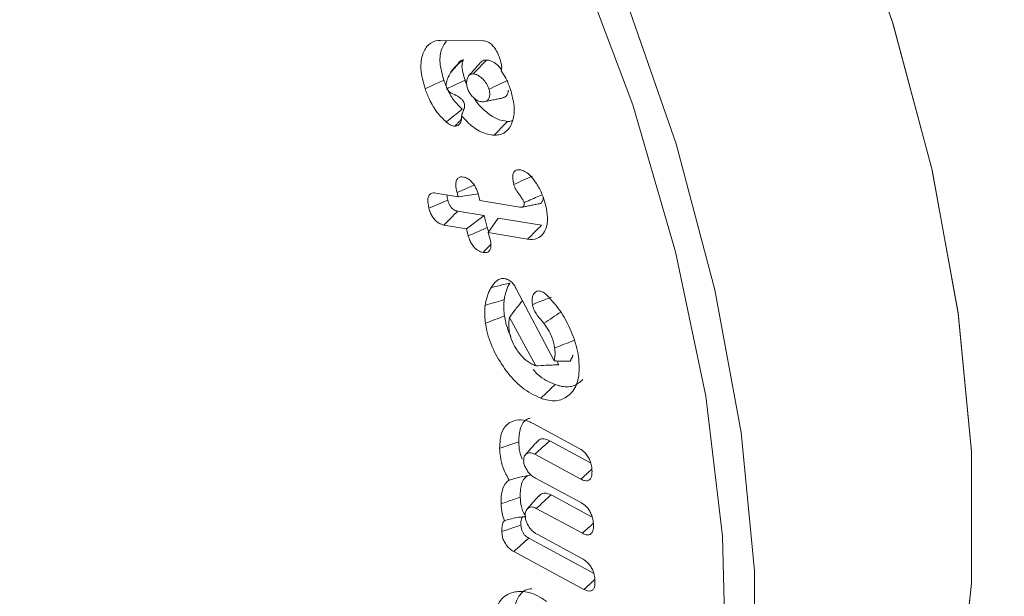
# Model space of a CAD drawing. Units: millimetres. Extents: x -8990 to -1565, y 123 to 5373.
# Drawn here: x -7991 to -7980, y 989 to 996 of the extents above; entities that cross this region are included whole.
import ezdxf

# ---------------------------------------------------------------- set-up
doc = ezdxf.new("R2010")
doc.units = ezdxf.units.MM
doc.layers.get('0').update_dxf_attribs({"lineweight": 15})

msp = doc.modelspace()

# ---------------------------------------------------------------- linework, layer by layer
at = {"color": 7, "linetype": 'Continuous', "lineweight": 15}
for p, q in [((-7986.127, 995.481), (-7985.626, 995.478)), ((-7985.917, 993.647), (-7985.931, 993.699)), ((-7986.181, 993.691), (-7985.917, 993.647)), ((-7985.917, 993.647), (-7985.68, 993.68)), ((-7985.675, 993.656), (-7985.662, 993.603)), ((-7985.662, 993.603), (-7985.196, 993.525)), ((-7985.614, 993.426), (-7985.922, 993.478)), ((-7985.82, 993.271), (-7985.614, 993.426)), ((-7985.577, 993.285), (-7985.614, 993.426)), ((-7985.564, 993.228), (-7985.448, 993.398)), ((-7984.942, 993.313), (-7985.448, 993.398)), ((-7985.82, 993.271), (-7986.084, 993.316)), ((-7985.799, 993.19), (-7985.82, 993.271)), ((-7985.564, 993.228), (-7985.543, 993.146)), ((-7985.103, 993.15), (-7985.564, 993.228)), ((-7985.24, 992.574), (-7984.791, 991.723)), ((-7985.007, 991.665), (-7985.315, 992.233)), ((-7984.738, 991.678), (-7984.762, 991.721)), ((-7985.037, 990.987), (-7984.489, 990.691)), ((-7984.365, 990.526), (-7984.844, 990.785)), ((-7984.478, 990.335), (-7985.018, 990.627)), ((-7985.011, 990.348), (-7984.471, 990.056)), ((-7984.346, 989.891), (-7984.827, 990.151)), ((-7984.461, 989.701), (-7985.001, 989.993)), ((-7984.993, 989.689), (-7984.453, 989.397)), ((-7984.329, 989.233), (-7985.09, 989.644)), ((-7984.443, 989.042), (-7985.266, 989.487))]:
    msp.add_line(p, q, dxfattribs=at)
at = {"color": 7, "linetype": 'Continuous', "lineweight": 15, "flags": 128}
for points in [[(-7984.256, 982.879), (-7984.176, 982.997), (-7983.601, 984.06), (-7983.173, 985.276), (-7982.897, 986.629), (-7982.778, 988.1), (-7982.818, 989.667), (-7983.015, 991.309), (-7983.368, 993.003), (-7983.871, 994.725), (-7984.517, 996.451), (-7985.297, 998.157), (-7986.2, 999.818), (-7987.214, 1001.412), (-7988.323, 1002.916), (-7989.514, 1004.309), (-7990.768, 1005.571), (-7992.069, 1006.684), (-7993.397, 1007.634), (-7994.735, 1008.407), (-7996.064, 1008.991), (-7997.364, 1009.379), (-7998.619, 1009.565), (-7999.706, 1009.556)], [(-7983.411, 982.321), (-7983.025, 982.549), (-7982.162, 983.238), (-7981.425, 984.107), (-7980.823, 985.143), (-7980.364, 986.334), (-7980.055, 987.663), (-7979.899, 989.111), (-7979.899, 990.66), (-7980.055, 992.288), (-7980.364, 993.974), (-7980.823, 995.695), (-7981.425, 997.426)], [(-7983.411, 982.321), (-7983.002, 982.564), (-7982.146, 983.254), (-7981.414, 984.123), (-7980.816, 985.158), (-7980.361, 986.346), (-7980.054, 987.67), (-7979.899, 989.114), (-7979.899, 990.657), (-7980.054, 992.279), (-7980.361, 993.958), (-7980.816, 995.672), (-7981.414, 997.397)], [(-7983.961, 995.99), (-7983.362, 994.268), (-7982.906, 992.557), (-7982.599, 990.881), (-7982.444, 989.262), (-7982.444, 987.722), (-7982.599, 986.281), (-7982.906, 984.96), (-7983.362, 983.776), (-7983.961, 982.745), (-7984.694, 981.881), (-7985.551, 981.196), (-7986.521, 980.7), (-7987.591, 980.397), (-7988.746, 980.294), (-7989.971, 980.391), (-7991.249, 980.687), (-7992.563, 981.178), (-7993.894, 981.857), (-7994.287, 982.092)]]:
    msp.add_lwpolyline(points, dxfattribs=at)
at = {"color": 7, "linetype": 'Continuous', "lineweight": 15}
for points in [[(-7983.259, 982.406), (-5911.436, 2178.444)], [(-7985.921, 995.199), (-7985.994, 995.118)], [(-7985.655, 995.223), (-7985.792, 995.068)], [(-7985.817, 994.963), (-7985.836, 995.014)], [(-7986.051, 994.914), (-7986.051, 994.915)], [(-7985.598, 994.765), (-7985.393, 994.807)], [(-7985.878, 994.598), (-7985.842, 994.697)], [(-7985.957, 994.475), (-7985.881, 994.554)], [(-7985.17, 993.524), (-7984.967, 993.566)], [(-7984.603, 991.72), (-7984.57, 991.789)], [(-7985.008, 991.665), (-7985.007, 991.665)], [(-7984.991, 990.777), (-7985.129, 990.622)], [(-7984.971, 990.14), (-7985.109, 989.984)]]:
    msp.add_open_spline(points, degree=1, dxfattribs=at)
for points, knots in [([(-7986.305, 994.913), (-7986.327, 994.993), (-7986.369, 995.146), (-7986.34, 995.324), (-7986.269, 995.443), (-7986.186, 995.479), (-7986.135, 995.481), (-7986.127, 995.481)], [0, 0, 0, 0, 0.2742117, 0.5228338, 0.7378237, 0.9608274, 1, 1, 1, 1]), ([(-7986.086, 995.015), (-7986.105, 995.085), (-7986.143, 995.221), (-7986.121, 995.382), (-7986.074, 995.444), (-7986.053, 995.472)], [0, 0, 0, 0, 0.374073, 0.722677, 1, 1, 1, 1]), ([(-7985.626, 995.478), (-7985.606, 995.476), (-7985.573, 995.471), (-7985.524, 995.434), (-7985.482, 995.385), (-7985.45, 995.326), (-7985.435, 995.284), (-7985.428, 995.266)], [0, 0, 0, 0, 0.258713, 0.429704, 0.600235, 0.827582, 1, 1, 1, 1]), ([(-7986.051, 994.915), (-7986.051, 994.915), (-7986.056, 994.934), (-7986.064, 994.975), (-7986.031, 995.064), (-7985.97, 995.167), (-7985.893, 995.225), (-7985.856, 995.253)], [0, 0, 0, 0, 0.0009662, 0.1506547, 0.2969384, 0.6672081, 1, 1, 1, 1]), ([(-7985.856, 995.253), (-7985.867, 995.25), (-7985.895, 995.244), (-7985.915, 995.22), (-7985.92, 995.2), (-7985.921, 995.199)], [0, 0, 0, 0, 0.409941, 0.972363, 1, 1, 1, 1]), ([(-7985.836, 995.014), (-7985.846, 995.044), (-7985.865, 995.106), (-7985.879, 995.195), (-7985.863, 995.235), (-7985.856, 995.253)], [0, 0, 0, 0, 0.350239, 0.704214, 1, 1, 1, 1]), ([(-7985.741, 995.088), (-7985.715, 995.115), (-7985.663, 995.169), (-7985.612, 995.224), (-7985.586, 995.251)], [0, 0, 0, 0, 0.499983, 1, 1, 1, 1]), ([(-7985.586, 995.251), (-7985.606, 995.25), (-7985.634, 995.248), (-7985.648, 995.226), (-7985.652, 995.22)], [0, 0, 0, 0, 0.745393, 1, 1, 1, 1]), ([(-7985.41, 995.138), (-7985.423, 995.155), (-7985.454, 995.195), (-7985.513, 995.236), (-7985.559, 995.249), (-7985.582, 995.251), (-7985.586, 995.251)], [0, 0, 0, 0, 0.24664, 0.591708, 0.932841, 1, 1, 1, 1]), ([(-7985.428, 995.266), (-7985.419, 995.237), (-7985.405, 995.19), (-7985.407, 995.144), (-7985.412, 995.128), (-7985.413, 995.124)], [0, 0, 0, 0, 0.569959, 0.894533, 1, 1, 1, 1]), ([(-7985.741, 995.088), (-7985.755, 995.086), (-7985.783, 995.083), (-7985.807, 995.049), (-7985.819, 995.008), (-7985.819, 994.959), (-7985.809, 994.926), (-7985.804, 994.91)], [0, 0, 0, 0, 0.223253, 0.436035, 0.647009, 0.829919, 1, 1, 1, 1]), ([(-7985.556, 994.909), (-7985.565, 994.931), (-7985.583, 994.974), (-7985.625, 995.027), (-7985.668, 995.065), (-7985.709, 995.085), (-7985.731, 995.087), (-7985.741, 995.088)], [0, 0, 0, 0, 0.239726, 0.451946, 0.662726, 0.848792, 1, 1, 1, 1]), ([(-7985.413, 995.124), (-7985.394, 995.096), (-7985.348, 995.027), (-7985.321, 994.951), (-7985.305, 994.907)], [0, 0, 0, 0, 0.417746, 1, 1, 1, 1]), ([(-7986.305, 994.913), (-7986.283, 994.923), (-7986.239, 994.944), (-7986.166, 994.978), (-7986.115, 995.001), (-7986.086, 995.015)], [0, 0, 0, 0, 0.300104, 0.600141, 1, 1, 1, 1]), ([(-7985.87, 994.674), (-7985.905, 994.709), (-7985.975, 994.778), (-7986.044, 994.904), (-7986.074, 994.982), (-7986.086, 995.015)], [0, 0, 0, 0, 0.376892, 0.743473, 1, 1, 1, 1]), ([(-7986.051, 994.914), (-7986.024, 994.926), (-7985.974, 994.949), (-7985.903, 994.982), (-7985.858, 995.003), (-7985.836, 995.014)], [0, 0, 0, 0, 0.378723, 0.689387, 1, 1, 1, 1]), ([(-7985.556, 994.909), (-7985.518, 994.927), (-7985.445, 994.961), (-7985.372, 994.994), (-7985.337, 995.011)], [0, 0, 0, 0, 0.5265056, 1, 1, 1, 1]), ([(-7986.058, 994.525), (-7986.093, 994.559), (-7986.169, 994.633), (-7986.253, 994.775), (-7986.289, 994.871), (-7986.305, 994.913)], [0, 0, 0, 0, 0.329761, 0.710592, 1, 1, 1, 1]), ([(-7986.051, 994.914), (-7986.046, 994.907), (-7986.025, 994.874), (-7985.96, 994.849), (-7985.896, 994.813), (-7985.858, 994.773), (-7985.844, 994.745), (-7985.841, 994.72), (-7985.842, 994.704), (-7985.842, 994.697)], [0, 0, 0, 0, 0.07808, 0.365846, 0.651462, 0.766346, 0.849814, 0.933071, 1, 1, 1, 1]), ([(-7985.804, 994.91), (-7985.797, 994.894), (-7985.782, 994.858), (-7985.742, 994.812), (-7985.698, 994.776), (-7985.659, 994.763), (-7985.637, 994.761), (-7985.629, 994.761)], [0, 0, 0, 0, 0.1902712, 0.4157025, 0.6463243, 0.8601723, 1, 1, 1, 1]), ([(-7985.629, 994.761), (-7985.612, 994.762), (-7985.583, 994.765), (-7985.556, 994.797), (-7985.546, 994.835), (-7985.546, 994.874), (-7985.553, 994.899), (-7985.556, 994.909)], [0, 0, 0, 0, 0.2865725, 0.5020636, 0.7166312, 0.881932, 1, 1, 1, 1]), ([(-7985.305, 994.907), (-7985.286, 994.84), (-7985.25, 994.706), (-7985.269, 994.542), (-7985.33, 994.422), (-7985.414, 994.373), (-7985.476, 994.37), (-7985.494, 994.369)], [0, 0, 0, 0, 0.238498, 0.468341, 0.67764, 0.90637, 1, 1, 1, 1]), ([(-7985.395, 994.81), (-7985.387, 994.812), (-7985.362, 994.816), (-7985.337, 994.847), (-7985.33, 994.882), (-7985.327, 994.898)], [0, 0, 0, 0, 0.2172289, 0.656266, 1, 1, 1, 1]), ([(-7985.338, 994.532), (-7985.381, 994.538), (-7985.465, 994.549), (-7985.597, 994.646), (-7985.689, 994.734), (-7985.723, 994.795), (-7985.728, 994.804)], [0, 0, 0, 0, 0.329273, 0.641757, 0.946499, 1, 1, 1, 1]), ([(-7986.058, 994.525), (-7986.027, 994.55), (-7985.964, 994.599), (-7985.901, 994.649), (-7985.87, 994.674)], [0, 0, 0, 0, 0.4999997, 1, 1, 1, 1]), ([(-7985.957, 994.475), (-7985.972, 994.478), (-7985.996, 994.482), (-7986.031, 994.503), (-7986.049, 994.518), (-7986.058, 994.525)], [0, 0, 0, 0, 0.459898, 0.726097, 1, 1, 1, 1]), ([(-7985.878, 994.598), (-7985.878, 994.576), (-7985.878, 994.536), (-7985.901, 994.495), (-7985.929, 994.477), (-7985.95, 994.476), (-7985.957, 994.475)], [0, 0, 0, 0, 0.316636, 0.58659, 0.870825, 1, 1, 1, 1]), ([(-7985.494, 994.369), (-7985.545, 994.376), (-7985.643, 994.391), (-7985.779, 994.49), (-7985.851, 994.568), (-7985.878, 994.598)], [0, 0, 0, 0, 0.4071572, 0.7760133, 1, 1, 1, 1]), ([(-7985.494, 994.369), (-7985.478, 994.385), (-7985.447, 994.418), (-7985.395, 994.472), (-7985.359, 994.51), (-7985.338, 994.532)], [0, 0, 0, 0, 0.300029, 0.600074, 1, 1, 1, 1]), ([(-7985.278, 994.544), (-7985.282, 994.541), (-7985.299, 994.53), (-7985.322, 994.531), (-7985.338, 994.532)], [0, 0, 0, 0, 0.26284, 1, 1, 1, 1]), ([(-7985.266, 993.792), (-7985.272, 993.82), (-7985.282, 993.866), (-7985.274, 993.921), (-7985.254, 993.952), (-7985.221, 993.966), (-7985.196, 993.963), (-7985.183, 993.962)], [0, 0, 0, 0, 0.27438, 0.461992, 0.650423, 0.816403, 1, 1, 1, 1]), ([(-7985.183, 993.962), (-7985.163, 993.956), (-7985.123, 993.943), (-7985.056, 993.884), (-7985.012, 993.823), (-7984.988, 993.784), (-7984.983, 993.775)], [0, 0, 0, 0, 0.276004, 0.557911, 0.901695, 1, 1, 1, 1]), ([(-7985.931, 993.699), (-7985.937, 993.729), (-7985.948, 993.777), (-7985.942, 993.834), (-7985.923, 993.867), (-7985.892, 993.883), (-7985.868, 993.881), (-7985.856, 993.879)], [0, 0, 0, 0, 0.293963, 0.477754, 0.662567, 0.832979, 1, 1, 1, 1]), ([(-7985.856, 993.879), (-7985.838, 993.875), (-7985.808, 993.866), (-7985.764, 993.83), (-7985.729, 993.787), (-7985.696, 993.727), (-7985.683, 993.683), (-7985.675, 993.656)], [0, 0, 0, 0, 0.228787, 0.395918, 0.56291, 0.735202, 1, 1, 1, 1]), ([(-7985.266, 993.792), (-7985.229, 993.808), (-7985.156, 993.841), (-7985.082, 993.873), (-7985.045, 993.889)], [0, 0, 0, 0, 0.500005, 1, 1, 1, 1]), ([(-7985.931, 993.699), (-7985.894, 993.715), (-7985.827, 993.743), (-7985.76, 993.772), (-7985.729, 993.784)], [0, 0, 0, 0, 0.549631, 1, 1, 1, 1]), ([(-7985.144, 993.579), (-7985.149, 993.591), (-7985.159, 993.616), (-7985.191, 993.659), (-7985.23, 993.71), (-7985.256, 993.761), (-7985.264, 993.787), (-7985.266, 993.792)], [0, 0, 0, 0, 0.1530604, 0.3268023, 0.6508271, 0.9336737, 1, 1, 1, 1]), ([(-7984.983, 993.775), (-7984.971, 993.754), (-7984.948, 993.712), (-7984.916, 993.633), (-7984.9, 993.577), (-7984.89, 993.542)], [0, 0, 0, 0, 0.277632, 0.555929, 1, 1, 1, 1]), ([(-7986.26, 993.512), (-7986.267, 993.549), (-7986.279, 993.603), (-7986.265, 993.659), (-7986.242, 993.686), (-7986.212, 993.695), (-7986.19, 993.692), (-7986.181, 993.691)], [0, 0, 0, 0, 0.358748, 0.532514, 0.706936, 0.877438, 1, 1, 1, 1]), ([(-7986.26, 993.512), (-7986.223, 993.528), (-7986.149, 993.559), (-7986.075, 993.591), (-7986.038, 993.606)], [0, 0, 0, 0, 0.500009, 1, 1, 1, 1]), ([(-7986.038, 993.606), (-7986.044, 993.628), (-7986.049, 993.65), (-7986.049, 993.669), (-7986.049, 993.669)], [0, 0, 0, 0, 0.999474, 1, 1, 1, 1]), ([(-7985.922, 993.478), (-7985.936, 993.482), (-7985.958, 993.487), (-7985.989, 993.51), (-7986.011, 993.537), (-7986.028, 993.571), (-7986.035, 993.594), (-7986.038, 993.606)], [0, 0, 0, 0, 0.298134, 0.459603, 0.621996, 0.809745, 1, 1, 1, 1]), ([(-7985.144, 993.579), (-7985.141, 993.58), (-7985.124, 993.587), (-7985.079, 993.607), (-7985.012, 993.636), (-7984.958, 993.659), (-7984.932, 993.67)], [0, 0, 0, 0, 0.046761, 0.233782, 0.638833, 1, 1, 1, 1]), ([(-7984.967, 993.566), (-7984.966, 993.566), (-7984.956, 993.566), (-7984.94, 993.577), (-7984.923, 993.601), (-7984.921, 993.626), (-7984.92, 993.637)], [0, 0, 0, 0, 0.012985, 0.339986, 0.706193, 1, 1, 1, 1]), ([(-7986.084, 993.316), (-7986.103, 993.321), (-7986.135, 993.329), (-7986.182, 993.365), (-7986.217, 993.407), (-7986.244, 993.459), (-7986.255, 993.493), (-7986.26, 993.512)], [0, 0, 0, 0, 0.266038, 0.448578, 0.631939, 0.803028, 1, 1, 1, 1]), ([(-7986.084, 993.316), (-7986.057, 993.343), (-7986.003, 993.397), (-7985.949, 993.451), (-7985.922, 993.478)], [0, 0, 0, 0, 0.50002, 1, 1, 1, 1]), ([(-7985.196, 993.525), (-7985.193, 993.524), (-7985.18, 993.523), (-7985.165, 993.524), (-7985.151, 993.534), (-7985.145, 993.547), (-7985.143, 993.561), (-7985.143, 993.568), (-7985.143, 993.57), (-7985.143, 993.574), (-7985.144, 993.577), (-7985.144, 993.579)], [0, 0, 0, 0, 0.0838699, 0.422496, 0.5238586, 0.7271206, 0.8889029, 0.9160128, 0.9295271, 0.9429834, 1, 1, 1, 1]), ([(-7984.89, 993.542), (-7984.881, 993.495), (-7984.86, 993.391), (-7984.885, 993.264), (-7984.947, 993.174), (-7985.026, 993.142), (-7985.083, 993.148), (-7985.103, 993.15)], [0, 0, 0, 0, 0.202161, 0.449611, 0.660783, 0.88403, 1, 1, 1, 1]), ([(-7985.799, 993.19), (-7985.767, 993.204), (-7985.693, 993.235), (-7985.62, 993.267), (-7985.577, 993.285)], [0, 0, 0, 0, 0.426859, 1, 1, 1, 1]), ([(-7985.559, 993.235), (-7985.56, 993.237), (-7985.569, 993.253), (-7985.573, 993.27), (-7985.577, 993.285)], [0, 0, 0, 0, 0.095289, 1, 1, 1, 1]), ([(-7985.103, 993.15), (-7985.087, 993.166), (-7985.055, 993.199), (-7985.001, 993.253), (-7984.963, 993.291), (-7984.942, 993.313)], [0, 0, 0, 0, 0.300057, 0.600106, 1, 1, 1, 1]), ([(-7985.626, 992.995), (-7985.645, 993), (-7985.676, 993.008), (-7985.721, 993.043), (-7985.755, 993.085), (-7985.782, 993.136), (-7985.793, 993.171), (-7985.799, 993.19)], [0, 0, 0, 0, 0.265363, 0.443201, 0.620876, 0.79993, 1, 1, 1, 1]), ([(-7985.543, 993.146), (-7985.538, 993.123), (-7985.529, 993.082), (-7985.537, 993.034), (-7985.556, 993.005), (-7985.587, 992.991), (-7985.612, 992.994), (-7985.626, 992.995)], [0, 0, 0, 0, 0.255938, 0.439691, 0.62428, 0.795511, 1, 1, 1, 1]), ([(-7985.626, 992.995), (-7985.603, 993.018), (-7985.572, 993.049), (-7985.542, 993.08), (-7985.534, 993.088)], [0, 0, 0, 0, 0.748135, 1, 1, 1, 1]), ([(-7985.53, 992.582), (-7985.521, 992.597), (-7985.492, 992.641), (-7985.44, 992.688), (-7985.38, 992.691), (-7985.354, 992.684), (-7985.35, 992.682)], [0, 0, 0, 0, 0.229385, 0.692746, 0.949608, 1, 1, 1, 1]), ([(-7985.35, 992.682), (-7985.34, 992.678), (-7985.319, 992.669), (-7985.285, 992.643), (-7985.257, 992.608), (-7985.245, 992.583), (-7985.24, 992.574)], [0, 0, 0, 0, 0.231094, 0.527274, 0.826187, 1, 1, 1, 1]), ([(-7985.601, 992.374), (-7985.594, 992.412), (-7985.583, 992.47), (-7985.556, 992.537), (-7985.539, 992.567), (-7985.53, 992.582)], [0, 0, 0, 0, 0.493548, 0.745867, 1, 1, 1, 1]), ([(-7985.53, 992.582), (-7985.507, 992.588), (-7985.458, 992.6), (-7985.385, 992.617), (-7985.336, 992.629), (-7985.312, 992.635)], [0, 0, 0, 0, 0.3261754, 0.663079, 1, 1, 1, 1]), ([(-7985.377, 992.441), (-7985.374, 992.46), (-7985.368, 992.498), (-7985.349, 992.566), (-7985.326, 992.608), (-7985.312, 992.635)], [0, 0, 0, 0, 0.258832, 0.517947, 1, 1, 1, 1]), ([(-7985.047, 992.384), (-7985.049, 992.416), (-7985.053, 992.47), (-7985.026, 992.52), (-7984.99, 992.548), (-7984.957, 992.541), (-7984.942, 992.538)], [0, 0, 0, 0, 0.32683, 0.562469, 0.798568, 1, 1, 1, 1]), ([(-7985.601, 992.374), (-7985.564, 992.385), (-7985.489, 992.407), (-7985.415, 992.43), (-7985.377, 992.441)], [0, 0, 0, 0, 0.50001, 1, 1, 1, 1]), ([(-7985.374, 992.249), (-7985.377, 992.269), (-7985.382, 992.308), (-7985.384, 992.373), (-7985.38, 992.416), (-7985.377, 992.441)], [0, 0, 0, 0, 0.290867, 0.582099, 1, 1, 1, 1]), ([(-7985.315, 992.233), (-7985.289, 992.269), (-7985.241, 992.336), (-7985.188, 992.399), (-7985.163, 992.428)], [0, 0, 0, 0, 0.534565, 1, 1, 1, 1]), ([(-7985.047, 992.384), (-7985.016, 992.396), (-7984.942, 992.425), (-7984.867, 992.454), (-7984.823, 992.47)], [0, 0, 0, 0, 0.413603, 1, 1, 1, 1]), ([(-7984.942, 992.538), (-7984.935, 992.535), (-7984.921, 992.529), (-7984.903, 992.515), (-7984.887, 992.502), (-7984.878, 992.494), (-7984.873, 992.49)], [0, 0, 0, 0, 0.296979, 0.59499, 0.796951, 1, 1, 1, 1]), ([(-7984.873, 992.49), (-7984.82, 992.432), (-7984.716, 992.318), (-7984.593, 992.087), (-7984.529, 991.901), (-7984.51, 991.795), (-7984.506, 991.774)], [0, 0, 0, 0, 0.2877751, 0.5725389, 0.9154653, 1, 1, 1, 1]), ([(-7985.598, 992.164), (-7985.6, 992.184), (-7985.605, 992.223), (-7985.608, 992.295), (-7985.604, 992.343), (-7985.601, 992.374)], [0, 0, 0, 0, 0.26579, 0.531888, 1, 1, 1, 1]), ([(-7984.912, 992.163), (-7984.924, 992.177), (-7984.962, 992.221), (-7985.015, 992.285), (-7985.04, 992.351), (-7985.045, 992.378), (-7985.047, 992.384)], [0, 0, 0, 0, 0.221443, 0.667923, 0.916585, 1, 1, 1, 1]), ([(-7985.598, 992.164), (-7985.56, 992.178), (-7985.486, 992.206), (-7985.412, 992.235), (-7985.374, 992.249)], [0, 0, 0, 0, 0.500007, 1, 1, 1, 1]), ([(-7985.3, 992.007), (-7985.323, 992.062), (-7985.357, 992.144), (-7985.37, 992.223), (-7985.374, 992.249)], [0, 0, 0, 0, 0.671118, 1, 1, 1, 1]), ([(-7985.315, 992.233), (-7985.32, 992.198), (-7985.329, 992.146), (-7985.32, 992.086), (-7985.318, 992.065)], [0, 0, 0, 0, 0.668968, 1, 1, 1, 1]), ([(-7984.912, 992.163), (-7984.878, 992.185), (-7984.811, 992.23), (-7984.745, 992.276), (-7984.711, 992.298)], [0, 0, 0, 0, 0.499983, 1, 1, 1, 1]), ([(-7984.949, 991.284), (-7985.023, 991.32), (-7985.165, 991.388), (-7985.354, 991.596), (-7985.501, 991.827), (-7985.574, 992.025), (-7985.593, 992.135), (-7985.598, 992.164)], [0, 0, 0, 0, 0.254917, 0.48556, 0.696466, 0.919342, 1, 1, 1, 1]), ([(-7984.787, 991.874), (-7984.795, 991.916), (-7984.809, 991.983), (-7984.854, 992.083), (-7984.891, 992.134), (-7984.912, 992.163)], [0, 0, 0, 0, 0.429404, 0.670327, 1, 1, 1, 1]), ([(-7985.318, 992.065), (-7985.308, 992.025), (-7985.29, 991.95), (-7985.225, 991.841), (-7985.148, 991.746), (-7985.07, 991.69), (-7985.024, 991.672), (-7985.008, 991.665)], [0, 0, 0, 0, 0.232424, 0.430667, 0.653815, 0.882727, 1, 1, 1, 1]), ([(-7984.791, 991.723), (-7984.785, 991.756), (-7984.777, 991.803), (-7984.784, 991.859), (-7984.787, 991.874)], [0, 0, 0, 0, 0.721187, 1, 1, 1, 1]), ([(-7984.787, 991.874), (-7984.749, 991.888), (-7984.675, 991.917), (-7984.6, 991.945), (-7984.563, 991.96)], [0, 0, 0, 0, 0.5000297, 1, 1, 1, 1]), ([(-7984.506, 991.774), (-7984.5, 991.684), (-7984.489, 991.512), (-7984.578, 991.344), (-7984.708, 991.253), (-7984.843, 991.25), (-7984.926, 991.277), (-7984.949, 991.284)], [0, 0, 0, 0, 0.257247, 0.488265, 0.703257, 0.920809, 1, 1, 1, 1]), ([(-7984.781, 991.445), (-7984.851, 991.474), (-7984.94, 991.511), (-7985.02, 991.6), (-7985.037, 991.62)], [0, 0, 0, 0, 0.779, 1, 1, 1, 1]), ([(-7985.007, 991.665), (-7984.968, 991.667), (-7984.903, 991.67), (-7984.813, 991.674), (-7984.763, 991.677), (-7984.738, 991.678)], [0, 0, 0, 0, 0.440585, 0.720227, 1, 1, 1, 1]), ([(-7984.791, 991.723), (-7984.759, 991.721), (-7984.696, 991.717), (-7984.634, 991.719), (-7984.603, 991.72)], [0, 0, 0, 0, 0.499266, 1, 1, 1, 1]), ([(-7984.456, 991.504), (-7984.491, 991.473), (-7984.563, 991.413), (-7984.687, 991.415), (-7984.762, 991.439), (-7984.781, 991.445)], [0, 0, 0, 0, 0.421415, 0.851103, 1, 1, 1, 1]), ([(-7984.949, 991.284), (-7984.932, 991.3), (-7984.898, 991.332), (-7984.842, 991.386), (-7984.803, 991.424), (-7984.781, 991.445)], [0, 0, 0, 0, 0.300005, 0.600028, 1, 1, 1, 1]), ([(-7985.208, 990.774), (-7985.204, 990.832), (-7985.197, 990.944), (-7985.136, 991.032), (-7985.085, 991.047), (-7985.073, 991.051)], [0, 0, 0, 0, 0.446661, 0.86918, 1, 1, 1, 1]), ([(-7985.432, 990.697), (-7985.428, 990.764), (-7985.421, 990.892), (-7985.329, 991.001), (-7985.216, 991.042), (-7985.113, 991.025), (-7985.055, 990.996), (-7985.037, 990.987)], [0, 0, 0, 0, 0.2674334, 0.5155312, 0.7335909, 0.9204837, 1, 1, 1, 1]), ([(-7984.844, 990.785), (-7984.867, 990.795), (-7984.913, 990.814), (-7984.963, 990.805), (-7984.983, 990.782), (-7984.989, 990.774)], [0, 0, 0, 0, 0.394873, 0.794476, 1, 1, 1, 1]), ([(-7985.432, 990.697), (-7985.41, 990.705), (-7985.365, 990.72), (-7985.29, 990.746), (-7985.238, 990.763), (-7985.208, 990.774)], [0, 0, 0, 0, 0.299963, 0.600019, 1, 1, 1, 1]), ([(-7985.321, 990.325), (-7985.346, 990.372), (-7985.394, 990.462), (-7985.425, 990.592), (-7985.43, 990.665), (-7985.432, 990.697)], [0, 0, 0, 0, 0.377868, 0.7274758, 1, 1, 1, 1]), ([(-7985.167, 990.571), (-7985.177, 990.6), (-7985.203, 990.67), (-7985.206, 990.735), (-7985.208, 990.774)], [0, 0, 0, 0, 0.402011, 1, 1, 1, 1]), ([(-7985.018, 990.627), (-7984.989, 990.654), (-7984.931, 990.706), (-7984.873, 990.759), (-7984.844, 990.785)], [0, 0, 0, 0, 0.4999842, 1, 1, 1, 1]), ([(-7985.018, 990.627), (-7985.038, 990.636), (-7985.077, 990.652), (-7985.119, 990.635), (-7985.147, 990.602), (-7985.149, 990.566), (-7985.15, 990.549)], [0, 0, 0, 0, 0.2849128, 0.5475425, 0.7816246, 1, 1, 1, 1]), ([(-7984.489, 990.691), (-7984.47, 990.679), (-7984.438, 990.658), (-7984.398, 990.608), (-7984.369, 990.552), (-7984.352, 990.49), (-7984.349, 990.448), (-7984.348, 990.427)], [0, 0, 0, 0, 0.233243, 0.399501, 0.565769, 0.779717, 1, 1, 1, 1]), ([(-7985.15, 990.549), (-7985.149, 990.536), (-7985.146, 990.508), (-7985.124, 990.461), (-7985.094, 990.414), (-7985.054, 990.373), (-7985.025, 990.356), (-7985.011, 990.348)], [0, 0, 0, 0, 0.16883, 0.353374, 0.549348, 0.786491, 1, 1, 1, 1]), ([(-7985.321, 990.325), (-7985.279, 990.336), (-7985.196, 990.358), (-7985.111, 990.377), (-7985.069, 990.387)], [0, 0, 0, 0, 0.499726, 1, 1, 1, 1]), ([(-7985.19, 990.124), (-7985.19, 990.156), (-7985.189, 990.235), (-7985.159, 990.333), (-7985.107, 990.376), (-7985.074, 990.385), (-7985.069, 990.387)], [0, 0, 0, 0, 0.263122, 0.628327, 0.933381, 1, 1, 1, 1]), ([(-7984.478, 990.335), (-7984.449, 990.362), (-7984.407, 990.4), (-7984.364, 990.439), (-7984.35, 990.451)], [0, 0, 0, 0, 0.6815934, 1, 1, 1, 1]), ([(-7984.348, 990.427), (-7984.349, 990.404), (-7984.35, 990.366), (-7984.371, 990.33), (-7984.399, 990.315), (-7984.436, 990.316), (-7984.463, 990.328), (-7984.478, 990.335)], [0, 0, 0, 0, 0.27437, 0.449322, 0.624653, 0.797993, 1, 1, 1, 1]), ([(-7985.414, 990.047), (-7985.414, 990.085), (-7985.413, 990.173), (-7985.382, 990.274), (-7985.337, 990.311), (-7985.321, 990.325)], [0, 0, 0, 0, 0.317865, 0.746637, 1, 1, 1, 1]), ([(-7985.414, 990.047), (-7985.388, 990.056), (-7985.338, 990.073), (-7985.263, 990.099), (-7985.215, 990.115), (-7985.19, 990.124)], [0, 0, 0, 0, 0.3494745, 0.6747003, 1, 1, 1, 1]), ([(-7985.123, 989.895), (-7985.135, 989.914), (-7985.159, 989.951), (-7985.184, 990.033), (-7985.188, 990.087), (-7985.19, 990.124)], [0, 0, 0, 0, 0.254946, 0.509889, 1, 1, 1, 1]), ([(-7985.001, 989.993), (-7984.972, 990.019), (-7984.914, 990.072), (-7984.856, 990.125), (-7984.827, 990.151)], [0, 0, 0, 0, 0.499982, 1, 1, 1, 1]), ([(-7984.827, 990.151), (-7984.852, 990.161), (-7984.898, 990.179), (-7984.946, 990.166), (-7984.964, 990.144), (-7984.969, 990.137)], [0, 0, 0, 0, 0.432583, 0.820496, 1, 1, 1, 1]), ([(-7985.375, 989.849), (-7985.385, 989.877), (-7985.409, 989.946), (-7985.412, 990.01), (-7985.414, 990.047)], [0, 0, 0, 0, 0.409408, 1, 1, 1, 1]), ([(-7985.001, 989.993), (-7985.017, 990), (-7985.049, 990.014), (-7985.091, 990.003), (-7985.121, 989.975), (-7985.132, 989.936), (-7985.132, 989.911), (-7985.132, 989.903)], [0, 0, 0, 0, 0.2105958, 0.4442435, 0.6991556, 0.9023749, 1, 1, 1, 1]), ([(-7984.471, 990.056), (-7984.452, 990.044), (-7984.419, 990.023), (-7984.38, 989.972), (-7984.354, 989.921), (-7984.335, 989.859), (-7984.332, 989.817), (-7984.33, 989.792)], [0, 0, 0, 0, 0.237723, 0.400856, 0.56403, 0.742665, 1, 1, 1, 1]), ([(-7985.375, 989.849), (-7985.347, 989.857), (-7985.293, 989.871), (-7985.21, 989.892), (-7985.152, 989.894), (-7985.123, 989.895)], [0, 0, 0, 0, 0.34409, 0.669359, 1, 1, 1, 1]), ([(-7985.181, 989.797), (-7985.182, 989.824), (-7985.183, 989.862), (-7985.168, 989.886), (-7985.163, 989.893)], [0, 0, 0, 0, 0.704673, 1, 1, 1, 1]), ([(-7985.132, 989.903), (-7985.131, 989.887), (-7985.127, 989.853), (-7985.101, 989.799), (-7985.069, 989.748), (-7985.03, 989.711), (-7985.005, 989.696), (-7984.993, 989.689)], [0, 0, 0, 0, 0.1889518, 0.4078769, 0.6242899, 0.8262242, 1, 1, 1, 1]), ([(-7985.405, 989.721), (-7985.405, 989.74), (-7985.405, 989.78), (-7985.396, 989.826), (-7985.381, 989.843), (-7985.375, 989.849)], [0, 0, 0, 0, 0.388594, 0.780055, 1, 1, 1, 1]), ([(-7985.405, 989.721), (-7985.378, 989.73), (-7985.327, 989.747), (-7985.253, 989.773), (-7985.205, 989.789), (-7985.181, 989.797)], [0, 0, 0, 0, 0.363107, 0.681507, 1, 1, 1, 1]), ([(-7985.09, 989.644), (-7985.104, 989.653), (-7985.127, 989.666), (-7985.154, 989.699), (-7985.17, 989.731), (-7985.179, 989.766), (-7985.181, 989.787), (-7985.181, 989.797)], [0, 0, 0, 0, 0.297112, 0.458342, 0.620426, 0.824856, 1, 1, 1, 1]), ([(-7984.461, 989.701), (-7984.432, 989.727), (-7984.389, 989.766), (-7984.347, 989.805), (-7984.333, 989.817)], [0, 0, 0, 0, 0.681804, 1, 1, 1, 1]), ([(-7984.33, 989.792), (-7984.331, 989.77), (-7984.332, 989.732), (-7984.353, 989.695), (-7984.382, 989.68), (-7984.419, 989.681), (-7984.447, 989.694), (-7984.461, 989.701)], [0, 0, 0, 0, 0.267729, 0.448187, 0.629174, 0.802774, 1, 1, 1, 1]), ([(-7985.266, 989.487), (-7985.284, 989.498), (-7985.316, 989.518), (-7985.357, 989.566), (-7985.384, 989.615), (-7985.402, 989.669), (-7985.404, 989.702), (-7985.405, 989.721)], [0, 0, 0, 0, 0.250986, 0.435114, 0.619911, 0.792196, 1, 1, 1, 1]), ([(-7985.266, 989.487), (-7985.236, 989.513), (-7985.178, 989.565), (-7985.119, 989.618), (-7985.09, 989.644)], [0, 0, 0, 0, 0.499999, 1, 1, 1, 1]), ([(-7984.453, 989.397), (-7984.434, 989.385), (-7984.402, 989.364), (-7984.362, 989.314), (-7984.334, 989.259), (-7984.316, 989.197), (-7984.314, 989.155), (-7984.313, 989.135)], [0, 0, 0, 0, 0.233495, 0.399848, 0.56617, 0.781401, 1, 1, 1, 1]), ([(-7984.443, 989.042), (-7984.414, 989.069), (-7984.372, 989.108), (-7984.329, 989.146), (-7984.315, 989.159)], [0, 0, 0, 0, 0.678318, 1, 1, 1, 1]), ([(-7984.313, 989.135), (-7984.313, 989.112), (-7984.314, 989.074), (-7984.335, 989.037), (-7984.364, 989.021), (-7984.402, 989.023), (-7984.429, 989.036), (-7984.443, 989.042)], [0, 0, 0, 0, 0.26749, 0.449146, 0.631327, 0.803673, 1, 1, 1, 1]), ([(-7985.501, 988.692), (-7985.484, 988.767), (-7985.451, 988.914), (-7985.305, 989.013), (-7985.132, 989.029), (-7984.983, 988.973), (-7984.9, 988.914), (-7984.882, 988.901)], [0, 0, 0, 0, 0.254536, 0.499869, 0.710181, 0.937776, 1, 1, 1, 1]), ([(-7985.277, 988.76), (-7985.259, 988.833), (-7985.225, 988.969), (-7985.124, 989.048), (-7985.061, 989.049), (-7985.054, 989.049)], [0, 0, 0, 0, 0.510488, 0.951128, 1, 1, 1, 1])]:
    msp.add_open_spline(points, degree=3, knots=knots, dxfattribs=at)

doc.saveas('drawing.dxf')
